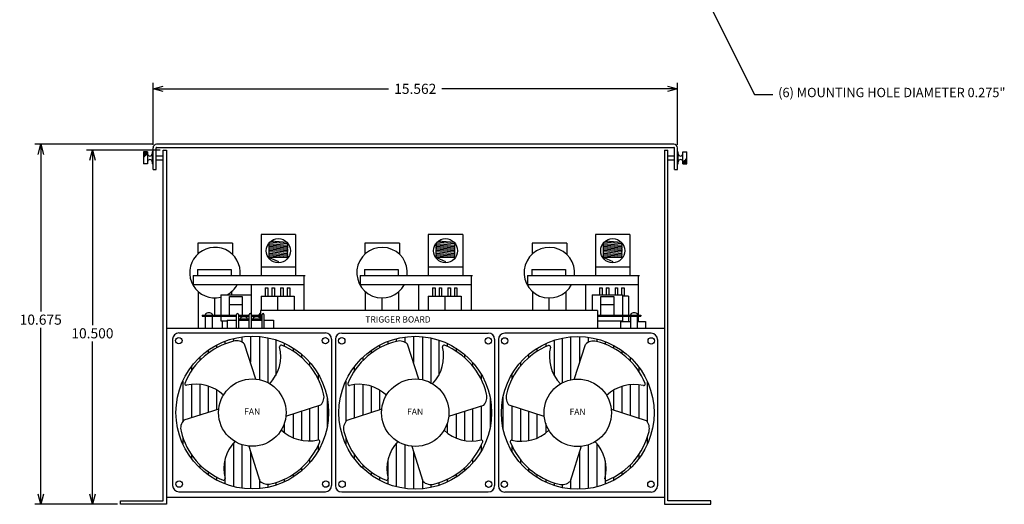
# Model space of a CAD drawing. Units: inches. Extents: x -7.3 to 27.4, y -14.7 to 21.7.
# Drawn here: x -7.2 to 22, y -14.7 to -0.4 of the extents above; entities that cross this region are included whole.
import ezdxf

# ---------------------------------------------------------------- set-up
doc = ezdxf.new("R2010")
doc.units = ezdxf.units.IN
doc.header["$MEASUREMENT"] = 0
doc.layers.get('0').update_dxf_attribs({"linetype": 'CONTINUOUS'})
doc.layers.get('Defpoints').update_dxf_attribs({"linetype": 'CONTINUOUS'})
doc.layers.add('Dimension', color=7, linetype='CONTINUOUS')
doc.layers.add('TEXT', color=7, linetype='CONTINUOUS')
doc.dimstyles.get("Standard").update_dxf_attribs({"dimtxt": 0.18, "dimasz": 0.18, "dimexe": 0.18, "dimexo": 0.0625, "dimgap": 0.09, "dimtad": 0, "dimtih": 1, "dimtoh": 1, "dimdec": 4, "dimzin": 0, "dimdsep": 46, "dimtxsty": 'Standard', "dimcen": 0.09, "dimadec": 0, "dimazin": 0, "dimtfac": 1, "dimtdec": 4, "dimtofl": 0, "dimtmove": 0, "dimatfit": 0, "dimfxl": 0, "dimtolj": 1, "dimtzin": 0, "dimarcsym": 0})

# ---------------------------------------------------------------- blocks, each defined once
blk = doc.blocks.new('_Open30')
at = {"color": 0, "linetype": 'ByBlock', "lineweight": -2}
for p, q in [((-1, 0.268), (0, 0)), ((0, 0), (-1, -0.268)), ((0, 0), (-1, 0))]:
    blk.add_line(p, q, dxfattribs=at)
blk = doc.blocks.new('*D9')
at = {"layer": 'Defpoints', "color": 0, "linetype": 'Continuous'}
for p in [(-6.564, -4.059), (-3.126, -4.059), (-4.2, -14.734)]:
    blk.add_point(p, dxfattribs=at)
at = {"layer": 'Dimension', "color": 0, "linetype": 'Continuous', "lineweight": -2}
for p, q in [((-3.214, -4.059), (-6.744, -4.059)), ((-6.564, -4.359), (-6.564, -9.019)), ((-6.564, -14.434), (-6.564, -9.499)), ((-4.288, -14.734), (-6.744, -14.734))]:
    blk.add_line(p, q, dxfattribs=at)
at = {"layer": 'Dimension', "color": 0, "linetype": 'Continuous', "lineweight": -2, "xscale": 0.3, "yscale": 0.3, "zscale": 0.3}
for p, rotation in [((-6.564, -4.059), 90), ((-6.564, -14.734), 270)]:
    blk.add_blockref('_Open30', p, dxfattribs=dict(at, rotation=rotation))
at = {"layer": 'Dimension', "color": 0, "linetype": 'Continuous', "insert": (-6.564, -9.259), "char_height": 0.3, "attachment_point": 5}
blk.add_mtext('\\A1;10.675', dxfattribs=at)
blk = doc.blocks.new('*D10')
at = {"layer": 'Defpoints', "color": 0, "linetype": 'Continuous'}
for p in [(-2.93, -4.234), (-5.03, -14.734), (-4.2, -14.734)]:
    blk.add_point(p, dxfattribs=at)
at = {"layer": 'Dimension', "color": 0, "linetype": 'Continuous', "lineweight": -2}
for p, q in [((-3.018, -4.234), (-5.21, -4.234)), ((-5.03, -4.534), (-5.03, -9.424)), ((-5.03, -14.434), (-5.03, -9.904)), ((-4.288, -14.734), (-5.21, -14.734))]:
    blk.add_line(p, q, dxfattribs=at)
at = {"layer": 'Dimension', "color": 0, "linetype": 'Continuous', "lineweight": -2, "xscale": 0.3, "yscale": 0.3, "zscale": 0.3}
for p, rotation in [((-5.03, -4.234), 90), ((-5.03, -14.734), 270)]:
    blk.add_blockref('_Open30', p, dxfattribs=dict(at, rotation=rotation))
at = {"layer": 'Dimension', "color": 0, "linetype": 'Continuous', "insert": (-5.03, -9.664), "char_height": 0.3, "attachment_point": 5}
blk.add_mtext('\\A1;10.500', dxfattribs=at)
blk = doc.blocks.new('*D12')
at = {"layer": 'Defpoints', "color": 0, "linetype": 'Continuous'}
for p in [(12.331, -2.414), (-3.231, -4.164), (12.331, -4.164)]:
    blk.add_point(p, dxfattribs=at)
at = {"layer": 'Dimension', "color": 0, "linetype": 'Continuous', "lineweight": -2}
for p, q in [((-3.231, -4.076), (-3.231, -2.234)), ((12.331, -4.076), (12.331, -2.234)), ((-2.931, -2.414), (3.76, -2.414)), ((12.031, -2.414), (5.34, -2.414))]:
    blk.add_line(p, q, dxfattribs=at)
at = {"layer": 'Dimension', "color": 0, "linetype": 'Continuous', "lineweight": -2, "xscale": 0.3, "yscale": 0.3, "zscale": 0.3, "rotation": 180}
blk.add_blockref('_Open30', (-3.231, -2.414), dxfattribs=at)
at = {"layer": 'Dimension', "color": 0, "linetype": 'Continuous', "lineweight": -2, "xscale": 0.3, "yscale": 0.3, "zscale": 0.3}
blk.add_blockref('_Open30', (12.331, -2.414), dxfattribs=at)
at = {"layer": 'Dimension', "color": 0, "linetype": 'Continuous', "insert": (4.55, -2.414), "char_height": 0.3, "attachment_point": 5}
blk.add_mtext('\\A1;15.562', dxfattribs=at)

msp = doc.modelspace()

# ---------------------------------------------------------------- linework, layer by layer
at = {"linetype": 'Continuous'}
for p, q in [((12.226, -4.0592), (-3.126, -4.0592)), ((-1.2242, -8.523), (-1.2242, -9.123)), ((-1.2242, -8.523), (-0.3242, -8.523)), ((-0.9659, -9.123), (-0.9659, -8.5753)), ((-0.9659, -8.5753), (-0.5826, -8.5753)), ((-0.5826, -8.5753), (-0.5826, -9.123)), ((-0.3242, -8.523), (-0.3242, -9.092)), ((9.7968, -8.523), (9.7968, -8.9833)), ((9.7968, -8.523), (10.6968, -8.523)), ((10.0551, -9.123), (10.0551, -8.5753)), ((10.0551, -8.5753), (10.4385, -8.5753)), ((10.4385, -8.5753), (10.4385, -9.123)), ((10.6968, -8.523), (10.6968, -9.123)), ((10.8754, -8.5643), (10.6968, -8.5643)), ((-0.9659, -8.8096), (-0.5826, -8.8096)), ((10.0551, -8.8096), (10.4385, -8.8096)), ((-1.7742, -9.123), (-0.7551, -9.123)), ((-1.7742, -9.1548), (-0.7551, -9.1548)), ((-1.2242, -9.1548), (-1.2242, -9.297)), ((-1.2242, -9.297), (-1.0351, -9.297)), ((-1.1687, -9.5098), (-1.1687, -9.297)), ((-0.6998, -9.123), (-0.3748, -9.123)), ((-0.6998, -9.1548), (-0.3748, -9.1548)), ((-0.3195, -9.123), (-0.0449, -9.123)), ((-0.3195, -9.1548), (-0.0449, -9.1548)), ((9.9551, -9.123), (11.2468, -9.123)), ((9.9551, -9.1548), (11.2468, -9.1548)), ((9.9551, -9.297), (10.6968, -9.297)), ((10.6413, -9.297), (10.6413, -9.5098)), ((10.6968, -9.1548), (10.6968, -9.297)), ((1.4403, -9.5098), (11.0597, -9.5098))]:
    msp.add_line(p, q, dxfattribs=at)
at = {"color": 7, "linetype": 'Continuous'}
for p, q in [((-3.511, -4.2792), (-3.511, -4.6392)), ((-3.391, -4.2792), (-3.511, -4.2792)), ((-3.391, -4.2919), (-3.511, -4.2919)), ((-3.391, -4.3045), (-3.511, -4.3045)), ((-3.391, -4.3172), (-3.511, -4.3172)), ((-3.391, -4.3299), (-3.511, -4.3299)), ((-3.3944, -4.3426), (-3.511, -4.3426)), ((-3.407, -4.3552), (-3.511, -4.3552)), ((-3.4197, -4.3679), (-3.511, -4.3679)), ((-3.4324, -4.3806), (-3.511, -4.3806)), ((-3.391, -4.2792), (-3.391, -4.6392)), ((-3.231, -4.2792), (-3.2554, -4.2792)), ((-3.2554, -4.2792), (-3.2554, -4.6392)), ((-3.231, -4.6392), (-3.231, -4.2792)), ((-3.126, -4.1492), (12.226, -4.1492)), ((-2.9305, -14.6313), (-2.9305, -4.2342)), ((-2.8276, -4.2342), (-2.8276, -14.7342)), ((11.9471, -4.2342), (11.9471, -14.7342)), ((12.05, -14.6313), (12.05, -4.2342)), ((12.331, -4.2797), (12.3554, -4.2797)), ((12.331, -4.2797), (12.331, -4.6397)), ((12.3554, -4.6397), (12.3554, -4.2797)), ((12.491, -4.2797), (12.611, -4.2797)), ((12.491, -4.6397), (12.491, -4.2797)), ((12.611, -4.6397), (12.611, -4.2797)), ((-3.4451, -4.3933), (-3.511, -4.3933)), ((-3.4577, -4.4059), (-3.511, -4.4059)), ((-3.4704, -4.4186), (-3.511, -4.4186)), ((-3.4831, -4.4313), (-3.511, -4.4313)), ((-3.4958, -4.444), (-3.511, -4.444)), ((-3.5084, -4.4566), (-3.511, -4.4566)), ((-3.391, -4.6392), (-3.511, -4.6392)), ((-3.231, -4.6392), (-3.2554, -4.6392)), ((12.0402, -4.3997), (12.241, -4.3997)), ((12.0402, -4.5197), (12.241, -4.5197)), ((12.331, -4.6397), (12.3554, -4.6397)), ((12.491, -4.589), (12.611, -4.589)), ((12.491, -4.6016), (12.611, -4.6016)), ((12.491, -4.6143), (12.611, -4.6143)), ((12.491, -4.627), (12.611, -4.627)), ((12.491, -4.6397), (12.611, -4.6397)), ((12.4944, -4.5763), (12.611, -4.5763)), ((12.507, -4.5636), (12.611, -4.5636)), ((12.5197, -4.5509), (12.611, -4.5509)), ((12.5324, -4.5383), (12.611, -4.5383)), ((12.5451, -4.5256), (12.611, -4.5256)), ((12.5577, -4.5129), (12.611, -4.5129)), ((12.5704, -4.5002), (12.611, -4.5002)), ((12.5831, -4.4876), (12.611, -4.4876)), ((12.5958, -4.4749), (12.611, -4.4749)), ((12.6084, -4.4622), (12.611, -4.4622)), ((-0.8782, -6.9942), (-1.9025, -6.9942)), ((-1.9025, -6.9942), (-1.9025, -7.3133)), ((-0.8782, -6.9942), (-0.8782, -7.3213)), ((0.9994, -6.7342), (-0.0249, -6.7342)), ((-0.0249, -6.7342), (-0.0249, -7.9542)), ((0.7479, -7.0559), (0.2246, -7.0062)), ((0.7503, -7.0145), (0.2309, -6.9652)), ((0.7509, -6.9749), (0.2714, -6.9294)), ((0.9994, -6.7342), (0.9994, -7.9542)), ((4.0828, -6.9942), (3.0586, -6.9942)), ((3.0586, -6.9942), (3.0586, -7.3133)), ((4.0828, -6.9942), (4.0828, -7.3213)), ((5.9604, -6.7342), (4.9362, -6.7342)), ((4.9362, -6.7342), (4.9362, -7.9542)), ((5.709, -7.0559), (5.1857, -7.0062)), ((5.7114, -7.0145), (5.192, -6.9652)), ((5.712, -6.9749), (5.2325, -6.9294)), ((5.9604, -6.7342), (5.9604, -7.9542)), ((9.0439, -6.9942), (8.0196, -6.9942)), ((8.0196, -6.9942), (8.0196, -7.3133)), ((9.0439, -6.9942), (9.0439, -7.3213)), ((10.9215, -6.7342), (9.8973, -6.7342)), ((9.8973, -6.7342), (9.8973, -7.9542)), ((10.67, -7.0559), (10.1468, -7.0062)), ((10.6725, -7.0145), (10.1531, -6.9652)), ((10.6731, -6.9749), (10.1936, -6.9294)), ((10.9215, -6.7342), (10.9215, -7.9542)), ((0.7436, -7.3023), (0.2198, -7.2526)), ((0.7435, -7.3434), (0.2198, -7.2936)), ((0.7436, -7.2613), (0.2199, -7.2115)), ((0.744, -7.0969), (0.2202, -7.0472)), ((0.744, -7.1791), (0.2202, -7.1294)), ((0.7445, -7.138), (0.2208, -7.0883)), ((0.745, -7.2201), (0.2213, -7.1704)), ((5.7046, -7.3434), (5.1808, -7.2936)), ((5.7046, -7.3023), (5.1809, -7.2526)), ((5.7047, -7.2613), (5.181, -7.2115)), ((5.705, -7.0969), (5.1813, -7.0472)), ((5.705, -7.1791), (5.1813, -7.1294)), ((5.7056, -7.138), (5.1819, -7.0883)), ((5.7061, -7.2201), (5.1824, -7.1704)), ((10.6656, -7.3434), (10.1419, -7.2936)), ((10.6657, -7.3023), (10.142, -7.2526)), ((10.6658, -7.2613), (10.1421, -7.2115)), ((10.6661, -7.0969), (10.1424, -7.0472)), ((10.6661, -7.1791), (10.1424, -7.1294)), ((10.6667, -7.138), (10.1429, -7.0883)), ((10.6672, -7.2201), (10.1434, -7.1704)), ((0.2195, -7.4173), (0.4872, -7.5368)), ((0.7434, -7.3845), (0.2197, -7.3347)), ((0.744, -7.4255), (0.2202, -7.3757)), ((0.744, -7.4255), (0.2202, -7.4174)), ((5.1806, -7.4173), (5.4483, -7.5368)), ((5.7045, -7.3845), (5.1808, -7.3347)), ((5.705, -7.4255), (5.1813, -7.3757)), ((5.705, -7.4255), (5.1813, -7.4174)), ((10.1417, -7.4173), (10.4094, -7.5368)), ((10.6656, -7.3845), (10.1418, -7.3347)), ((10.6661, -7.4255), (10.1424, -7.3757)), ((10.6661, -7.4255), (10.1424, -7.4174)), ((-1.9144, -7.7762), (-0.9144, -7.7762)), ((-1.9144, -7.7762), (-1.9144, -7.9542)), ((-0.9144, -7.7762), (-0.9144, -7.9542)), ((-0.0249, -7.6942), (0.9994, -7.6942)), ((3.0467, -7.7762), (4.0467, -7.7762)), ((3.0467, -7.7762), (3.0467, -7.9542)), ((4.0467, -7.7762), (4.0467, -7.9542)), ((4.9362, -7.6942), (5.9604, -7.6942)), ((8.0078, -7.7762), (9.0078, -7.7762)), ((8.0078, -7.7762), (8.0078, -7.9542)), ((9.0078, -7.7762), (9.0078, -7.9542)), ((9.8973, -7.6942), (10.9215, -7.6942)), ((-2.0409, -7.9542), (-2.0409, -8.2142)), ((-2.0409, -7.9542), (1.2832, -7.9542)), ((-1.9144, -7.9542), (-0.9144, -7.9542)), ((-0.6697, -7.9542), (-0.5944, -7.9542)), ((1.2436, -7.9542), (1.2436, -8.2142)), ((2.9201, -7.9542), (2.9201, -8.2142)), ((2.9201, -7.9542), (6.2443, -7.9542)), ((3.0467, -7.9542), (4.0467, -7.9542)), ((4.2914, -7.9542), (4.3667, -7.9542)), ((6.2047, -7.9542), (6.2047, -8.2142)), ((7.8812, -7.9542), (7.8812, -8.2142)), ((7.8812, -7.9542), (11.2054, -7.9542)), ((8.0078, -7.9542), (9.0078, -7.9542)), ((9.2525, -7.9542), (9.3278, -7.9542)), ((11.1658, -7.9542), (11.1658, -8.2142)), ((-2.0409, -8.2142), (1.2436, -8.2142)), ((-1.8946, -8.4242), (-1.8946, -9.5098)), ((-0.8946, -8.523), (-0.8946, -8.4242)), ((-0.3172, -8.2142), (-0.3172, -8.523)), ((0.0991, -8.3126), (0.0991, -8.5643)), ((0.0991, -8.3126), (0.1759, -8.3126)), ((0.1759, -8.3126), (0.1759, -8.5643)), ((0.2939, -8.3126), (0.2939, -8.5643)), ((0.2939, -8.3126), (0.3708, -8.3126)), ((0.3708, -8.3126), (0.3708, -8.5643)), ((0.5557, -8.3126), (0.5557, -8.5643)), ((0.5557, -8.3126), (0.6325, -8.3126)), ((0.6325, -8.3126), (0.6325, -8.5643)), ((0.7505, -8.3126), (0.7505, -8.5643)), ((0.7505, -8.3126), (0.8274, -8.3126)), ((0.8274, -8.3126), (0.8274, -8.5643)), ((1.2436, -8.2142), (1.2436, -8.9833)), ((2.9201, -8.2142), (6.2047, -8.2142)), ((3.0665, -8.4242), (3.0665, -8.9833)), ((4.0665, -8.9833), (4.0665, -8.4242)), ((4.6439, -8.2142), (4.6439, -8.9833)), ((5.0602, -8.3126), (5.0602, -8.5643)), ((5.0602, -8.3126), (5.137, -8.3126)), ((5.137, -8.3126), (5.137, -8.5643)), ((5.255, -8.3126), (5.255, -8.5643)), ((5.255, -8.3126), (5.3318, -8.3126)), ((5.3318, -8.3126), (5.3318, -8.5643)), ((5.5168, -8.3126), (5.5168, -8.5643)), ((5.5168, -8.3126), (5.5936, -8.3126)), ((5.5936, -8.3126), (5.5936, -8.5643)), ((5.7116, -8.3126), (5.7116, -8.5643)), ((5.7116, -8.3126), (5.7884, -8.3126)), ((5.7884, -8.3126), (5.7884, -8.5643)), ((6.2047, -8.2142), (6.2047, -8.9833)), ((7.8812, -8.2142), (11.1658, -8.2142)), ((8.0276, -8.4242), (8.0276, -8.9833)), ((9.0276, -8.9833), (9.0276, -8.4242)), ((9.6049, -8.2142), (9.6049, -8.9833)), ((10.0212, -8.3126), (10.0212, -8.523)), ((10.0212, -8.3126), (10.0981, -8.3126)), ((10.0981, -8.3126), (10.0981, -8.523)), ((10.2161, -8.3126), (10.2161, -8.523)), ((10.2161, -8.3126), (10.2929, -8.3126)), ((10.2929, -8.3126), (10.2929, -8.523)), ((10.4778, -8.3126), (10.4778, -8.523)), ((10.4778, -8.3126), (10.5547, -8.3126)), ((10.5547, -8.3126), (10.5547, -8.523)), ((10.6727, -8.3126), (10.6727, -8.523)), ((10.6727, -8.3126), (10.7495, -8.3126)), ((10.7495, -8.3126), (10.7495, -8.5643)), ((11.1658, -8.2142), (11.1658, -9.123)), ((-0.0268, -8.5643), (0.9533, -8.5643)), ((-0.0268, -8.5643), (-0.0268, -8.9833)), ((0.4632, -8.5643), (0.4632, -8.9833)), ((0.9533, -8.5643), (0.9533, -8.9833)), ((4.9342, -8.5643), (5.9143, -8.5643)), ((4.9342, -8.5643), (4.9342, -8.9833)), ((5.4243, -8.5643), (5.4243, -8.9833)), ((5.9143, -8.5643), (5.9143, -8.9833)), ((10.8754, -8.5643), (10.8754, -9.123)), ((9.9551, -8.9833), (-0.0449, -8.9833)), ((-0.0449, -8.9833), (-0.0449, -9.2395)), ((9.9551, -8.9833), (9.9551, -9.5098)), ((-1.0351, -9.2698), (-1.0351, -9.5098)), ((-1.0351, -9.2698), (-0.7551, -9.2698)), ((-0.7551, -9.5098), (-0.7551, -9.1075)), ((-0.6998, -9.1075), (-0.6998, -9.5098)), ((-0.6998, -9.2698), (-0.3748, -9.2698)), ((-0.678, -9.2395), (-0.678, -9.2698)), ((-0.678, -9.2395), (-0.3966, -9.2395)), ((-0.3966, -9.2395), (-0.3966, -9.2698)), ((-0.3748, -9.5098), (-0.3748, -9.1075)), ((-0.3195, -9.1075), (-0.3195, -9.5098)), ((-0.3195, -9.2698), (0.0055, -9.2698)), ((-0.2977, -9.2395), (-0.2977, -9.2698)), ((-0.2977, -9.2395), (-0.0163, -9.2395)), ((-0.0163, -9.2395), (-0.0163, -9.2698)), ((0.0055, -9.5098), (0.0055, -9.1075)), ((0.0608, -9.1075), (0.0608, -9.5098)), ((0.0608, -9.2698), (0.3408, -9.2698)), ((0.3408, -9.2698), (0.3408, -9.5098)), ((10.6413, -9.3166), (10.9439, -9.3166)), ((10.8754, -9.1548), (10.8754, -9.3166)), ((11.1497, -9.3166), (11.3854, -9.3166)), ((11.1658, -9.1548), (11.1658, -9.3166)), ((11.3854, -9.3166), (11.3854, -9.5098)), ((-2.6523, -9.8384), (-2.6523, -14.1763)), ((-2.4666, -9.6526), (1.8819, -9.6526)), ((-1.1017, -9.9016), (-1.1017, -9.9811)), ((-0.8479, -9.8204), (-0.8479, -9.9008)), ((-0.594, -9.7705), (-0.594, -9.9248)), ((-0.3402, -9.7501), (-0.3402, -10.5213)), ((-0.0753, -9.7592), (-0.0753, -11.0361)), ((0.1785, -9.7974), (0.1785, -11.1278)), ((0.4102, -9.8588), (0.4102, -10.9143)), ((2.0677, -9.8384), (2.0677, -14.1763)), ((2.183, -9.8424), (2.183, -14.1803)), ((2.3688, -9.6566), (6.7173, -9.6566)), ((3.7336, -9.9057), (3.7336, -9.9852)), ((3.9875, -9.8244), (3.9875, -9.9048)), ((4.2413, -9.7746), (4.2413, -9.9289)), ((4.4951, -9.7541), (4.4951, -10.5253)), ((4.76, -9.7632), (4.76, -11.0401)), ((5.0138, -9.8014), (5.0138, -11.1318)), ((5.2456, -9.8629), (5.2456, -10.9183)), ((6.903, -9.8424), (6.903, -14.1803)), ((7.0183, -9.8464), (7.0183, -14.1844)), ((11.5526, -9.6607), (7.2041, -9.6607)), ((8.6758, -9.8669), (8.6758, -10.9224)), ((8.9075, -9.8055), (8.9075, -11.1358)), ((9.1614, -9.7672), (9.1614, -11.0442)), ((9.4262, -9.7581), (9.4262, -10.5293)), ((9.6801, -9.7786), (9.6801, -9.9329)), ((9.9339, -9.8284), (9.9339, -9.9089)), ((10.1877, -9.9097), (10.1877, -9.9892)), ((11.7384, -9.8464), (11.7384, -14.1844)), ((-1.5983, -10.1687), (-1.5983, -10.2562)), ((-1.3445, -10.0123), (-1.3445, -10.0936)), ((-0.1798, -11.0229), (-0.5123, -9.9832)), ((0.6641, -9.958), (0.6641, -10.0488)), ((0.9289, -10.1023), (0.9289, -10.1937)), ((3.237, -10.1728), (3.237, -10.2602)), ((3.4909, -10.0163), (3.4909, -10.0977)), ((4.6555, -11.0269), (4.3231, -9.9872)), ((5.4994, -9.962), (5.4994, -10.0529)), ((5.7643, -10.1064), (5.7643, -10.1978)), ((8.1571, -10.1104), (8.1571, -10.2018)), ((8.422, -9.966), (8.422, -10.0569)), ((9.2658, -11.0309), (9.5983, -9.9912)), ((10.4305, -10.0203), (10.4305, -10.1017)), ((10.6843, -10.1768), (10.6843, -10.2642)), ((-1.8411, -10.3682), (-1.8411, -10.4684)), ((1.1717, -10.2802), (1.1717, -10.3764)), ((1.4145, -10.5174), (1.4145, -10.6268)), ((2.9942, -10.3722), (2.9942, -10.4725)), ((6.007, -10.2842), (6.007, -10.3804)), ((7.9143, -10.2883), (7.9143, -10.3845)), ((10.9271, -10.3762), (10.9271, -10.4765)), ((-2.0949, -10.6521), (-2.0949, -10.783)), ((2.7404, -10.6561), (2.7404, -10.787)), ((6.2498, -10.5214), (6.2498, -10.6308)), ((7.6715, -10.5254), (7.6715, -10.6349)), ((11.1809, -10.6601), (11.1809, -10.7911)), ((-2.3487, -11.08), (-2.3487, -12.28)), ((1.6683, -10.8682), (1.6683, -11.0181)), ((2.4866, -11.0841), (2.4866, -12.284)), ((6.5037, -10.8722), (6.5037, -11.0222)), ((7.4177, -10.8762), (7.4177, -11.0262)), ((11.4348, -11.0881), (11.4348, -12.2881)), ((-2.0949, -11.1804), (-2.0949, -12.1706)), ((-1.8411, -11.1777), (-1.8411, -12.0894)), ((-1.5983, -11.2275), (-1.5983, -12.0118)), ((-1.3445, -11.3429), (-1.3445, -11.9306)), ((2.7404, -11.1845), (2.7404, -12.1746)), ((2.9942, -11.1817), (2.9942, -12.0935)), ((3.237, -11.2315), (3.237, -12.0158)), ((3.4909, -11.3469), (3.4909, -11.9346)), ((10.4305, -11.3509), (10.4305, -11.9387)), ((10.6843, -11.2356), (10.6843, -12.0199)), ((10.9271, -11.1857), (10.9271, -12.0975)), ((11.1809, -11.1885), (11.1809, -12.1787)), ((1.9332, -11.5572), (1.9332, -12.472)), ((6.7685, -11.5612), (6.7685, -12.476)), ((7.1528, -11.5652), (7.1528, -12.4801)), ((-1.277, -11.9091), (-2.3167, -12.2415)), ((0.7064, -12.1201), (1.7461, -11.7876)), ((1.1717, -11.9713), (1.1717, -12.8377)), ((1.4145, -11.8937), (1.4145, -12.8567)), ((1.6683, -11.8125), (1.6683, -12.8227)), ((3.5583, -11.9131), (2.5186, -12.2456)), ((5.5417, -12.1241), (6.5814, -11.7917)), ((6.007, -11.9753), (6.007, -12.8417)), ((6.2498, -11.8977), (6.2498, -12.8607)), ((6.5037, -11.8165), (6.5037, -12.8267)), ((8.3796, -12.1282), (7.3399, -11.7957)), ((7.4177, -11.8206), (7.4177, -12.8307)), ((7.6715, -11.9017), (7.6715, -12.8647)), ((7.9143, -11.9794), (7.9143, -12.8457)), ((10.3631, -11.9171), (11.4028, -12.2496)), ((0.9289, -12.049), (0.9289, -12.7654)), ((5.7643, -12.053), (5.7643, -12.7694)), ((8.1571, -12.057), (8.1571, -12.7734)), ((0.6641, -12.3311), (0.6641, -12.6109)), ((5.4994, -12.3351), (5.4994, -12.615)), ((8.422, -12.3392), (8.422, -12.619)), ((-2.3487, -12.7486), (-2.3487, -12.9491)), ((2.4866, -12.7527), (2.4866, -12.9532)), ((11.4348, -12.7567), (11.4348, -12.9572)), ((-0.8479, -12.9222), (-0.8479, -14.2088)), ((-0.594, -12.9666), (-0.594, -14.2586)), ((-0.3909, -13.0063), (-0.0584, -14.046)), ((1.6683, -12.99), (1.6683, -13.161)), ((3.9875, -12.9263), (3.9875, -14.2128)), ((4.2413, -12.9706), (4.2413, -14.2627)), ((4.4445, -13.0103), (4.7769, -14.05)), ((6.5037, -12.994), (6.5037, -13.165)), ((7.4177, -12.9981), (7.4177, -13.1691)), ((9.4769, -13.0144), (9.1444, -14.0541)), ((9.6801, -12.9746), (9.6801, -14.2667)), ((9.9339, -12.9303), (9.9339, -14.2169)), ((-2.0949, -13.2559), (-2.0949, -13.3771)), ((-1.1017, -13.4378), (-1.1017, -14.1276)), ((-0.3402, -13.1647), (-0.3402, -14.2791)), ((1.4145, -13.3976), (1.4145, -13.5118)), ((2.7404, -13.26), (2.7404, -13.3811)), ((4.4951, -13.1687), (4.4951, -14.2831)), ((6.2498, -13.4016), (6.2498, -13.5158)), ((7.6715, -13.4057), (7.6715, -13.5199)), ((9.4262, -13.1728), (9.4262, -14.2872)), ((11.1809, -13.264), (11.1809, -13.3852)), ((-1.8411, -13.5609), (-1.8411, -13.661)), ((1.1717, -13.6551), (1.1717, -13.749)), ((2.9942, -13.5649), (2.9942, -13.665)), ((3.7336, -13.4418), (3.7336, -14.1316)), ((6.007, -13.6591), (6.007, -13.753)), ((7.9143, -13.6631), (7.9143, -13.757)), ((10.1877, -13.4458), (10.1877, -14.1356)), ((10.9271, -13.5689), (10.9271, -13.6691)), ((-1.5983, -13.7678), (-1.5983, -13.8604)), ((-1.3445, -13.9263), (-1.3445, -14.0169)), ((-0.0753, -13.993), (-0.0753, -14.27)), ((0.6641, -13.9911), (0.6641, -14.0712)), ((0.9289, -13.8424), (0.9289, -13.9268)), ((3.237, -13.7718), (3.237, -13.8645)), ((3.4909, -13.9303), (3.4909, -14.0209)), ((4.76, -13.997), (4.76, -14.274)), ((5.4994, -13.9951), (5.4994, -14.0752)), ((5.7643, -13.8464), (5.7643, -13.9309)), ((8.1571, -13.8505), (8.1571, -13.9349)), ((8.422, -13.9991), (8.422, -14.0793)), ((9.1614, -14.001), (9.1614, -14.2781)), ((10.4305, -13.9343), (10.4305, -14.025)), ((10.6843, -13.7758), (10.6843, -13.8685)), ((0.1785, -14.1421), (0.1785, -14.2318)), ((0.4102, -14.0907), (0.4102, -14.1703)), ((5.0138, -14.1461), (5.0138, -14.2358)), ((5.2456, -14.0947), (5.2456, -14.1744)), ((8.6758, -14.0988), (8.6758, -14.1784)), ((8.9075, -14.1502), (8.9075, -14.2398)), ((-2.8276, -14.5208), (11.9471, -14.5208)), ((-2.4666, -14.3621), (1.8819, -14.3621)), ((2.3688, -14.3661), (6.7173, -14.3661)), ((11.5526, -14.3701), (7.2041, -14.3701)), ((-4.2, -14.7342), (-4.2, -14.6313)), ((-4.2, -14.6313), (-2.9305, -14.6313)), ((-2.8276, -14.7342), (-4.2, -14.7342)), ((11.9471, -14.7342), (13.3195, -14.7342)), ((13.3195, -14.6313), (12.05, -14.6313)), ((13.3195, -14.7342), (13.3195, -14.6313))]:
    msp.add_line(p, q, dxfattribs=at)
for p, q in [((-3.231, -4.8092), (-3.231, -4.1642)), ((-3.141, -4.8092), (-3.141, -4.1642)), ((-2.9305, -4.2342), (-2.8276, -4.2342)), ((11.9471, -4.2342), (12.05, -4.2342)), ((12.241, -4.8092), (12.241, -4.1642)), ((12.331, -4.8092), (12.331, -4.1642)), ((-3.141, -4.3992), (-2.9402, -4.3992)), ((-3.141, -4.5192), (-2.939, -4.5192)), ((-3.231, -4.8092), (-3.141, -4.8092)), ((12.241, -4.8092), (12.331, -4.8092)), ((-1.3946, -9.123), (-1.3946, -8.6152)), ((3.5665, -8.9833), (3.5665, -8.6152)), ((8.5276, -8.9833), (8.5276, -8.6152)), ((-1.7742, -9.123), (-1.7742, -9.1548)), ((-1.6771, -9.123), (-1.6771, -9.1071)), ((-1.6771, -9.5098), (-1.6771, -9.1548)), ((-1.4714, -9.123), (-1.4714, -9.1071)), ((-1.4714, -9.5098), (-1.4714, -9.1548)), ((-0.6402, -9.2395), (-0.6402, -9.2236)), ((-0.4344, -9.2395), (-0.4344, -9.2236)), ((-0.2599, -9.2395), (-0.2599, -9.2236)), ((-0.0771, -9.123), (-0.0771, -9.1071)), ((-0.0771, -9.1915), (-0.0771, -9.1548)), ((-0.0541, -9.2395), (-0.0541, -9.2236)), ((10.9439, -9.123), (10.9439, -9.1071)), ((10.9439, -9.5098), (10.9439, -9.1548)), ((11.1497, -9.123), (11.1497, -9.1071)), ((11.1497, -9.5098), (11.1497, -9.1548)), ((11.2468, -9.123), (11.2468, -9.1548)), ((-2.8276, -9.5098), (11.9471, -9.5098))]:
    msp.add_line(p, q)
for centre, radius in [((0.4872, -7.2142), 0.3573), ((5.4483, -7.2142), 0.3573), ((10.4094, -7.2142), 0.3573), ((-2.4675, -9.8816), 0.0959), ((-0.2853, -12.0146), 2.2652), ((1.8829, -9.8816), 0.0959), ((2.3678, -9.8856), 0.0959), ((4.55, -12.0186), 2.2652), ((6.7182, -9.8856), 0.0959), ((9.3714, -12.0227), 2.2652), ((7.2031, -9.8897), 0.0959), ((11.5535, -9.8897), 0.0959), ((-0.2853, -12.0146), 1.0008), ((4.55, -12.0186), 1.0008), ((9.3714, -12.0227), 1.0008), ((-2.4575, -14.1331), 0.0959), ((1.8929, -14.1331), 0.0959), ((2.3779, -14.1371), 0.0959), ((6.7282, -14.1371), 0.0959), ((7.1931, -14.1411), 0.0959), ((11.5435, -14.1411), 0.0959)]:
    msp.add_circle(centre, radius, dxfattribs=at)
for centre, radius, start, end in [((-3.126, -4.1642), 0.105, 90, 180), ((12.226, -4.1642), 0.105, 0, 90), ((-3.126, -4.1642), 0.015, 90, 180), ((12.226, -4.1642), 0.015, 0, 90)]:
    msp.add_arc(centre, radius, start, end)
for centre, radius, start, end in [((-3.3232, -4.3392), 0.0678, 180, 0), ((12.4232, -4.3397), 0.0678, 180, 0), ((-3.3232, -4.5792), 0.0678, 0, 180), ((12.4232, -4.5797), 0.0678, 0, 180), ((0.2224, -7.0267), 0.0206, 83.90262, 263.90262), ((0.2249, -6.9853), 0.0206, 203.96956, 263.90262), ((0.7513, -6.9939), 0.0206, 264.55325, 349.21317), ((5.1835, -7.0267), 0.0206, 83.90262, 263.90262), ((5.1859, -6.9853), 0.0206, 203.96956, 263.90262), ((5.7124, -6.9939), 0.0206, 264.55325, 349.21317), ((10.1446, -7.0267), 0.0206, 83.90262, 263.90262), ((10.147, -6.9853), 0.0206, 203.96956, 263.90262), ((10.6735, -6.9939), 0.0206, 264.55325, 349.21317), ((-1.3946, -7.8652), 0.75, 353.18427, 283.12843), ((0.2216, -7.3142), 0.0206, 83.89919, 264.55325), ((0.2217, -7.2731), 0.0206, 83.89919, 264.55325), ((0.2218, -7.232), 0.0206, 83.89919, 264.55325), ((0.2221, -7.191), 0.0206, 83.89919, 263.90796), ((0.2222, -7.0677), 0.0206, 83.90481, 266.00628), ((0.2224, -7.1089), 0.0206, 83.90481, 263.91992), ((0.2235, -7.1499), 0.0206, 83.90262, 263.90262), ((0.7454, -7.3229), 0.0206, 264.57179, 84.55325), ((0.7456, -7.2407), 0.0206, 264.57179, 84.55325), ((0.7455, -7.2818), 0.0206, 264.57179, 84.55325), ((0.7459, -7.0764), 0.0206, 264.57522, 84.55325), ((0.7459, -7.1586), 0.0206, 264.57522, 84.55762), ((0.7465, -7.1175), 0.0206, 264.57959, 85.38172), ((0.747, -7.1996), 0.0206, 264.57522, 85.53499), ((0.7484, -7.035), 0.0206, 264.55325, 84.55325), ((3.5665, -7.8652), 0.75, 353.18427, 332.26756), ((5.1827, -7.3142), 0.0206, 83.89919, 264.55325), ((5.1829, -7.232), 0.0206, 83.89919, 264.55325), ((5.1828, -7.2731), 0.0206, 83.89919, 264.55325), ((5.1832, -7.191), 0.0206, 83.89919, 263.90796), ((5.1833, -7.0677), 0.0206, 83.90481, 266.00628), ((5.1835, -7.1089), 0.0206, 83.90481, 263.91992), ((5.1845, -7.1499), 0.0206, 83.90262, 263.90262), ((5.7066, -7.2818), 0.0206, 264.57179, 84.55325), ((5.7065, -7.3229), 0.0206, 264.57179, 84.55325), ((5.7067, -7.2407), 0.0206, 264.57179, 84.55325), ((5.707, -7.0764), 0.0206, 264.57522, 84.55325), ((5.707, -7.1586), 0.0206, 264.57522, 84.55762), ((5.7076, -7.1175), 0.0206, 264.57959, 85.38172), ((5.708, -7.1996), 0.0206, 264.57522, 85.53499), ((5.7094, -7.035), 0.0206, 264.55325, 84.55325), ((8.5276, -7.8652), 0.75, 353.18427, 332.26756), ((10.1439, -7.2731), 0.0206, 83.89919, 264.55325), ((10.1438, -7.3142), 0.0206, 83.89919, 264.55325), ((10.1439, -7.232), 0.0206, 83.89919, 264.55325), ((10.1443, -7.191), 0.0206, 83.89919, 263.90796), ((10.1444, -7.0677), 0.0206, 83.90481, 266.00628), ((10.1446, -7.1089), 0.0206, 83.90481, 263.91992), ((10.1456, -7.1499), 0.0206, 83.90262, 263.90262), ((10.6676, -7.3229), 0.0206, 264.57179, 84.55325), ((10.6677, -7.2818), 0.0206, 264.57179, 84.55325), ((10.6677, -7.2407), 0.0206, 264.57179, 84.55325), ((10.6681, -7.0764), 0.0206, 264.57522, 84.55325), ((10.6681, -7.1586), 0.0206, 264.57522, 84.55762), ((10.6686, -7.1175), 0.0206, 264.57959, 85.38172), ((10.6691, -7.1996), 0.0206, 264.57522, 85.53499), ((10.6705, -7.035), 0.0206, 264.55325, 84.55325), ((0.222, -7.3552), 0.0206, 83.90091, 264.96732), ((0.2224, -7.3969), 0.0206, 83.90262, 263.90262), ((0.7454, -7.3639), 0.0206, 264.57179, 84.55325), ((0.7459, -7.4049), 0.0206, 264.57522, 84.55325), ((5.1831, -7.3552), 0.0206, 83.90091, 264.96732), ((5.1835, -7.3969), 0.0206, 83.90262, 263.90262), ((5.7064, -7.3639), 0.0206, 264.57179, 84.55325), ((5.707, -7.4049), 0.0206, 264.57522, 84.55325), ((10.1442, -7.3552), 0.0206, 83.90091, 264.96732), ((10.1446, -7.3969), 0.0206, 83.90262, 263.90262), ((10.6675, -7.3639), 0.0206, 264.57179, 84.55325), ((10.6681, -7.4049), 0.0206, 264.57522, 84.55325), ((-1.3946, -7.8652), 0.75, 298.70748, 332.26756), ((-0.7275, -9.1075), 0.0277, 0, 180), ((-0.3471, -9.1075), 0.0277, 0, 180), ((0.0332, -9.1075), 0.0277, 0, 180), ((-2.4666, -9.8384), 0.1858, 90, 180), ((-0.3429, -11.937), 2.0979, 103.69181, 157.89414), ((-0.7507, -10.2308), 0.3437, 46.08411, 104.98346), ((1.8819, -9.8384), 0.1858, 0, 90), ((2.3688, -9.8424), 0.1858, 90, 180), ((4.4924, -11.941), 2.0979, 103.69181, 157.89414), ((4.0847, -10.2348), 0.3437, 46.08411, 104.98346), ((6.7173, -9.8424), 0.1858, 0, 90), ((7.2041, -9.8464), 0.1858, 90, 180), ((9.8367, -10.2388), 0.3437, 75.01654, 133.91589), ((9.429, -11.9451), 2.0979, 22.10586, 76.30819), ((11.5526, -9.8464), 0.1858, 0, 90), ((-0.6204, -10.3447), 1.1776, 316.27034, 13.86465), ((0.5702, -10.0594), 0.0475, 76.01883, 183.78901), ((-0.2077, -11.957), 2.0979, 13.69181, 67.89414), ((4.2149, -10.3488), 1.1776, 316.27034, 13.86465), ((5.4056, -10.0634), 0.0475, 76.01883, 183.78901), ((4.6276, -11.961), 2.0979, 13.69181, 67.89414), ((9.2938, -11.965), 2.0979, 112.10586, 166.30819), ((8.5158, -10.0675), 0.0475, 356.21099, 103.98117), ((9.7064, -10.3528), 1.1776, 166.13535, 223.72966), ((-2.2405, -11.159), 0.0475, 166.01883, 273.78901), ((-1.9552, -12.3497), 1.1776, 46.27034, 103.86465), ((2.5948, -11.163), 0.0475, 166.01883, 273.78901), ((2.8801, -12.3537), 1.1776, 46.27034, 103.86465), ((11.0412, -12.3577), 1.1776, 76.13535, 133.72966), ((11.3265, -11.1671), 0.0475, 266.21099, 13.98117), ((1.4985, -11.5493), 0.3437, 316.08411, 14.98346), ((6.3338, -11.5533), 0.3437, 316.08411, 14.98346), ((7.5875, -11.5573), 0.3437, 165.01654, 223.91589), ((-2.0692, -12.4799), 0.3437, 136.08411, 194.98346), ((2.7662, -12.4839), 0.3437, 136.08411, 194.98346), ((11.1552, -12.488), 0.3437, 345.01654, 43.91589), ((1.3845, -11.6795), 1.1776, 226.27034, 283.86465), ((6.2199, -11.6835), 1.1776, 226.27034, 283.86465), ((7.7015, -11.6876), 1.1776, 256.13535, 313.72966), ((-0.3629, -12.0722), 2.0979, 193.69181, 247.89414), ((1.6698, -12.8702), 0.0475, 346.01883, 93.78901), ((4.4724, -12.0762), 2.0979, 193.69181, 247.89414), ((6.5052, -12.8742), 0.0475, 346.01883, 93.78901), ((7.4162, -12.8782), 0.0475, 86.21099, 193.98117), ((9.4489, -12.0803), 2.0979, 292.10586, 346.30819), ((0.0498, -13.6844), 1.1776, 136.27034, 193.86465), ((-0.2277, -12.0922), 2.0979, 283.69181, 337.89414), ((4.8851, -13.6885), 1.1776, 136.27034, 193.86465), ((4.6076, -12.0962), 2.0979, 283.69181, 337.89414), ((9.3137, -12.1002), 2.0979, 202.10586, 256.30819), ((9.0363, -13.6925), 1.1776, 346.13535, 43.72966), ((-1.1409, -13.9698), 0.0475, 256.01883, 3.78901), ((3.6944, -13.9738), 0.0475, 256.01883, 3.78901), ((10.2269, -13.9778), 0.0475, 176.21099, 283.98117), ((-2.4666, -14.1763), 0.1858, 180, 270), ((0.18, -13.7984), 0.3437, 226.08411, 284.98346), ((1.8819, -14.1763), 0.1858, 270, 0), ((2.3688, -14.1803), 0.1858, 180, 270), ((5.0153, -13.8024), 0.3437, 226.08411, 284.98346), ((6.7173, -14.1803), 0.1858, 270, 0), ((7.2041, -14.1844), 0.1858, 180, 270), ((8.906, -13.8065), 0.3437, 255.01654, 313.91589), ((11.5526, -14.1844), 0.1858, 270, 0)]:
    msp.add_arc(centre, radius, start, end, dxfattribs=at)
at = {"linetype": 'Continuous'}
for centre, start, end in [((-1.6453, -9.1071), 123.20022, 180), ((-1.5032, -9.1071), 0, 56.79978), ((-0.6084, -9.2236), 123.20022, 180), ((-0.4662, -9.2236), 0, 56.79978), ((-0.2281, -9.2236), 123.20022, 180), ((-0.0453, -9.1071), 123.20022, 180), ((-0.0859, -9.2236), 0, 56.79978), ((10.9757, -9.1071), 123.20022, 180), ((11.1179, -9.1071), 0, 56.79978)]:
    msp.add_arc(centre, 0.0318, start, end, dxfattribs=at)
for centre, start_param in [((-1.5742, -9.1062), 0.4337985), ((11.0468, -9.1062), 0.4337985), ((-0.5373, -9.2228), 0.4337985), ((-0.157, -9.2228), 0.4337985), ((0.0258, -9.1062), 2.3140607)]:
    msp.add_ellipse(centre, major_axis=(0.1044, 0), ratio=0.4651785, start_param=start_param, end_param=2.7077942, dxfattribs=at)

# ---------------------------------------------------------------- texts
at = {"layer": 'TEXT', "linetype": 'Continuous'}
for s, height, p in [('(6) MOUNTING HOLE DIAMETER 0.275"', 0.2775, (15.3197, -2.662)), ('TRIGGER BOARD', 0.185, (3.0677, -9.3448)), ('FAN', 0.185, (-0.5274, -12.0757)), ('FAN', 0.185, (4.3079, -12.0797)), ('FAN', 0.185, (9.1293, -12.0837))]:
    msp.add_text(s, height=height, dxfattribs=at).set_placement(p)

# ---------------------------------------------------------------- dimensions: what is measured, and where the dimension line sits
at = {"layer": 'Dimension', "linetype": 'Continuous'}
dim = msp.add_linear_dim(base=(12.331, -2.414), p1=(-3.231, -4.1642), p2=(12.331, -4.1642), dimstyle='Standard', override={"dimtxt": 0.3, "dimasz": 0.3, "dimexo": 0.088, "dimdec": 3, "dimblk": 'Open30', "dimtdec": 3, "dimatfit": 3}, dxfattribs=at)
dim.commit()
dim.dimension.update_dxf_attribs({"geometry": '*D12', "text_midpoint": (4.55, -2.414), "dimtype": 160})
for base, p1, p2, picture, middle in [((-6.5636, -4.0592), (-4.2, -14.7342), (-3.126, -4.0592), '*D9', (-6.5636, -9.2592)), ((-5.0303, -14.7342), (-2.9305, -4.2342), (-4.2, -14.7342), '*D10', (-5.0303, -9.6642))]:
    dim = msp.add_linear_dim(base=base, p1=p1, p2=p2, angle=90, dimstyle='Standard', override={"dimtxt": 0.3, "dimasz": 0.3, "dimexo": 0.088, "dimdec": 3, "dimblk": 'Open30', "dimtdec": 3, "dimatfit": 3}, dxfattribs=at)
    dim.commit()
    dim.dimension.update_dxf_attribs({"geometry": picture, "text_midpoint": middle, "dimtype": 160})

# ---------------------------------------------------------------- leaders
msp.add_leader([(12.6651, 1.3023), (14.6215, -2.5858), (15.163, -2.5858)], dimstyle='Standard', override={"dimtxt": 0.3, "dimasz": 0.3, "dimexo": 0.088, "dimdec": 3, "dimtdec": 3, "dimatfit": 3, "dimldrblk": 'Open30'}, dxfattribs=at)

doc.saveas('drawing.dxf')
